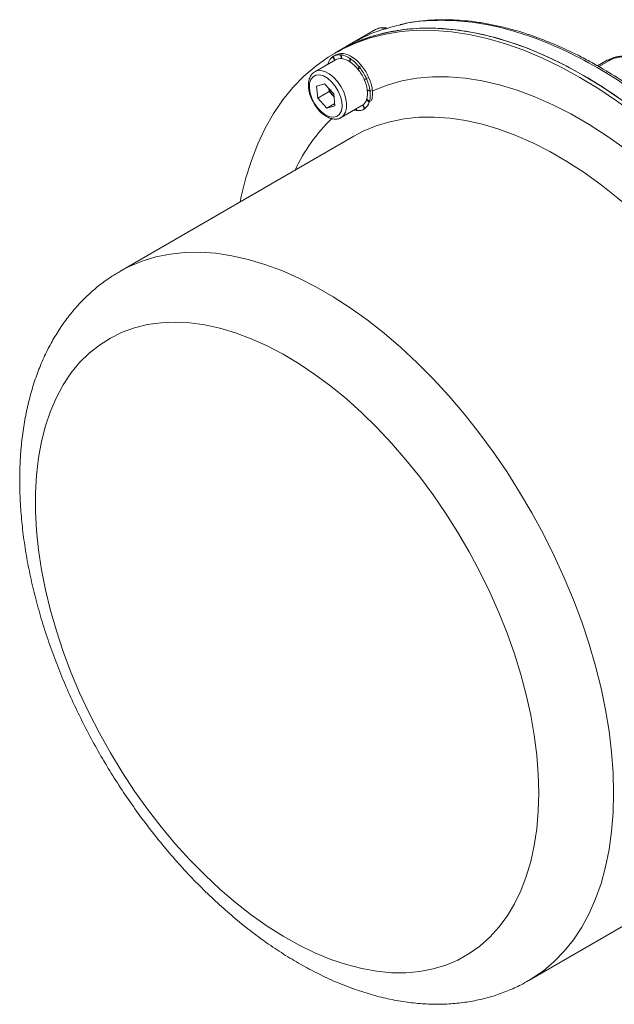
# Model space of a CAD drawing. Units: millimetres. Extents: x 0 to 420, y 0 to 297.
# Drawn here: x 295 to 324, y 65 to 113 of the extents above; entities that cross this region are included whole.
import ezdxf

# ---------------------------------------------------------------- set-up
doc = ezdxf.new("R2010")
doc.units = ezdxf.units.MM
doc.linetypes.add('SLD-Durchgehend', pattern=[0])

msp = doc.modelspace()

# ---------------------------------------------------------------- linework, layer by layer
at = {"color": 7, "linetype": 'SLD-Durchgehend', "lineweight": 15}
for p, q in [((312.14117, 112.43877), (310.97442, 111.76522)), ((313.09716, 112.34), (313.0209, 112.38095)), ((310.97464, 111.76528), (310.30289, 111.37749)), ((310.18284, 111.19283), (310.06971, 111.12752)), ((310.30405, 111.37759), (310.13434, 111.27962)), ((310.41463, 111.19425), (310.44292, 111.21058)), ((310.46863, 111.01215), (310.41463, 111.19425)), ((310.44089, 111.19115), (310.48299, 111.01055)), ((310.52777, 111.25957), (310.49949, 111.24324)), ((310.53036, 111.25085), (310.52777, 111.25957)), ((310.1697, 110.95431), (309.15146, 110.36649)), ((309.8007, 110.7568), (309.82246, 110.76936)), ((309.81112, 110.74731), (309.8007, 110.7568)), ((309.80891, 110.78328), (309.83213, 110.75943)), ((310.02941, 111.10161), (310.04934, 111.11312)), ((310.13373, 110.93354), (310.02941, 111.10161)), ((310.04853, 111.11459), (310.14473, 110.9399)), ((310.46585, 111.09096), (310.48123, 111.01074)), ((310.87202, 110.85799), (310.88007, 111.01638)), ((310.88007, 111.01638), (310.90836, 111.03271)), ((310.90836, 111.03271), (310.88125, 110.85196)), ((310.90826, 110.99782), (310.88746, 110.84791)), ((310.99321, 111.0817), (310.96493, 111.06537)), ((310.99233, 111.06438), (310.99321, 111.0817)), ((323.52529, 110.92927), (323.051, 110.65547)), ((309.14046, 110.35992), (309.25554, 110.40983)), ((311.26502, 110.49992), (311.33354, 110.60323)), ((311.36183, 110.61955), (311.26826, 110.49594)), ((311.35807, 110.57288), (311.2785, 110.48335)), ((311.33354, 110.60323), (311.36183, 110.61955)), ((311.44668, 110.66854), (311.4184, 110.65221)), ((311.43326, 110.64831), (311.44668, 110.66854)), ((309.63324, 109.77112), (309.23775, 109.66237)), ((309.63324, 109.77112), (310.08376, 109.28407)), ((311.56982, 110.00886), (311.68523, 110.03661)), ((311.70125, 110.00049), (311.57866, 109.98908)), ((311.68523, 110.03661), (311.71352, 110.05294)), ((311.79837, 110.10193), (311.77008, 110.0856)), ((309.29279, 109.06657), (309.23775, 109.66237)), ((309.85848, 109.39313), (309.29279, 109.06657)), ((309.85848, 109.39313), (309.84468, 109.54254)), ((309.85848, 109.39313), (310.08374, 109.1496)), ((310.08376, 109.28407), (310.13879, 108.68826)), ((311.72603, 109.48206), (311.86548, 109.42877)), ((311.86981, 109.39403), (311.72848, 109.463)), ((311.86548, 109.42877), (311.89376, 109.4451)), ((311.97862, 109.49408), (311.95033, 109.47776)), ((309.29279, 109.06657), (309.74331, 108.57951)), ((310.12831, 108.80177), (309.74331, 108.57951)), ((310.08374, 109.1496), (310.09752, 109.13503)), ((310.08374, 109.1496), (310.09756, 109.13466)), ((311.83038, 108.87361), (311.6983, 109.00929)), ((311.70273, 109.02387), (311.83859, 108.90009)), ((311.83859, 108.90009), (311.86687, 108.91642)), ((311.95172, 108.9654), (311.92344, 108.94907)), ((309.74331, 108.57951), (310.13879, 108.68826)), ((310.45136, 108.11477), (311.46959, 108.70258)), ((311.1984, 108.46574), (311.18191, 108.5365)), ((311.19971, 108.54678), (311.22466, 108.46264)), ((311.46959, 108.70258), (311.49409, 108.71783)), ((311.59076, 108.5423), (311.49409, 108.71783)), ((311.50451, 108.72504), (311.60988, 108.55528)), ((311.56958, 108.52937), (311.59435, 108.54367)), ((311.60988, 108.55528), (311.6354, 108.57001)), ((311.07352, 107.20312), (299.57597, 100.56573)), ((319.67433, 65.75056), (331.17189, 72.38796))]:
    msp.add_line(p, q, dxfattribs=at)
at = {"color": 8, "linetype": 'SLD-Durchgehend', "lineweight": 0}
msp.add_line((323.11072, 110.62232), (323.62528, 110.91937), dxfattribs=at)
at = {"color": 7, "linetype": 'SLD-Durchgehend', "lineweight": 15, "flags": 128}
for points in [[(305.48533, 103.97713), (305.54051, 104.24589), (305.76325, 105.15157), (306.03415, 106.01401), (306.35242, 106.83067), (306.71712, 107.59916), (307.12719, 108.31723), (307.58143, 108.98276), (308.07849, 109.59381), (308.61693, 110.14859), (309.19515, 110.64546), (309.81148, 111.08297), (310.46409, 111.45984), (311.15108, 111.77496), (311.87043, 112.0274), (312.62002, 112.21644), (313.39767, 112.3415), (314.20109, 112.40223), (315.02792, 112.39844), (315.87574, 112.33015), (316.74206, 112.19757), (317.62434, 112.00106), (318.51999, 111.74122), (319.42639, 111.41881), (320.34088, 111.03477), (321.26077, 110.59022), (322.18336, 110.08648), (323.10596, 109.52502), (324.02585, 108.90748), (324.94034, 108.23568), (325.84673, 107.51159), (326.74239, 106.73733), (327.62467, 105.91517), (328.49099, 105.04753), (329.33881, 104.13694), (330.16564, 103.18609), (330.96906, 102.19775), (331.74671, 101.17484), (332.4963, 100.12034), (333.21565, 99.03735), (333.90264, 97.92905), (334.55525, 96.79869), (335.17158, 95.64959), (335.7498, 94.48511), (336.28824, 93.30867), (336.7853, 92.12372), (337.23954, 90.93374), (337.64961, 89.74222), (338.01431, 88.55265), (338.33258, 87.36852), (338.60348, 86.19331), (338.82622, 85.03045), (339.00015, 83.88338), (339.12474, 82.75543), (339.19965, 81.64994), (339.22464, 80.57013)], [(311.06639, 111.76522), (311.32078, 111.87293), (312.04013, 112.12537), (312.78973, 112.3144), (313.56738, 112.43947), (314.37079, 112.5002), (315.19763, 112.49641), (316.04544, 112.42812), (316.91177, 112.29553), (317.79405, 112.09903), (318.6897, 111.83919), (319.5961, 111.51678), (320.51058, 111.13274), (321.43047, 110.68819), (322.35307, 110.18445), (323.27567, 109.62299), (324.19556, 109.00545), (325.11004, 108.33365), (326.01644, 107.60956), (326.91209, 106.8353), (327.79438, 106.01314), (328.6607, 105.14549), (329.50852, 104.23491), (330.33535, 103.28406), (331.13876, 102.29572), (331.91641, 101.2728), (332.66601, 100.21831), (333.38536, 99.13532), (334.07235, 98.02702), (334.72496, 96.89666), (335.34128, 95.74756), (335.91951, 94.58308), (336.45795, 93.40664), (336.95501, 92.22169), (337.40924, 91.03171), (337.81931, 89.84019), (338.18402, 88.65062), (338.50229, 87.46649), (338.77319, 86.29128), (338.99593, 85.12842), (339.16985, 83.98134), (339.29445, 82.8534), (339.36935, 81.74791), (339.39434, 80.6681)], [(311.1984, 108.46574), (311.14562, 108.47473), (311.0954, 108.48656)]]:
    msp.add_lwpolyline(points, dxfattribs=at)
at = {"color": 8, "linetype": 'SLD-Durchgehend', "lineweight": 0, "flags": 128}
for points in [[(309.25554, 110.40983), (309.44082, 110.42522), (309.64554, 110.37674), (309.85867, 110.26702), (310.0687, 110.10197), (310.26433, 109.89047), (310.435, 109.64395), (310.57151, 109.37568), (310.66651, 109.10014), (310.71487, 108.83216), (310.71398, 108.58621), (310.6639, 108.37554), (310.56732, 108.2115), (310.45878, 108.11915)], [(309.20959, 110.20062), (309.06333, 110.12405), (308.95634, 109.98788), (308.89534, 109.80064), (308.88416, 109.57412), (308.92351, 109.32253), (309.01091, 109.0617), (309.14087, 108.80801), (309.30523, 108.57739), (309.49366, 108.38435), (309.69431, 108.241), (309.89458, 108.15637), (310.08189, 108.13575), (310.24447, 108.18046), (310.3721, 108.28767), (310.45677, 108.45066), (310.49314, 108.65919), (310.47894, 108.90014), (310.41507, 109.15839), (310.30552, 109.41769), (310.15719, 109.66177), (309.9794, 109.87529), (309.78331, 110.04482), (309.58126, 110.15972), (309.38592, 110.21276), (309.20959, 110.20062)], [(311.9865, 109.4254), (312.0296, 109.44498), (312.71019, 109.71155), (313.42284, 109.91281), (314.16513, 110.04806), (314.93455, 110.11686), (315.7285, 110.11897), (316.54429, 110.05438), (317.37916, 109.92331), (318.23029, 109.72621), (319.09479, 109.46375), (319.96975, 109.1368), (320.85219, 108.74648), (321.73914, 108.29411), (322.62759, 107.78122), (323.51454, 107.20954), (324.39698, 106.58101), (325.27194, 105.89776), (326.13644, 105.16209), (326.98757, 104.3765), (327.82244, 103.54364), (328.63823, 102.66634), (329.43218, 101.74756), (330.2016, 100.7904), (330.94389, 99.79812), (331.65654, 98.77406), (332.30317, 97.7761)], [(311.07352, 107.20312), (311.52928, 107.44338), (312.16736, 107.71002), (312.83691, 107.91375), (313.53556, 108.05383), (314.26085, 108.12978), (315.01025, 108.14133), (315.78113, 108.08844), (316.57076, 107.97129), (317.37638, 107.7903), (318.19516, 107.5461), (319.02423, 107.23956), (319.86066, 106.87174), (320.70153, 106.44394), (321.54388, 105.95767), (322.38475, 105.41462), (323.22118, 104.81671), (324.05025, 104.16604), (324.86903, 103.46489), (325.67465, 102.71572), (326.46428, 101.92118), (327.23516, 101.08404), (327.98456, 100.20725), (328.70985, 99.29389), (329.4085, 98.34717), (330.07805, 97.37041), (330.71613, 96.36704), (331.32053, 95.34059), (331.8891, 94.29466), (332.41985, 93.23293), (332.91092, 92.15912), (333.36059, 91.07702), (333.76726, 89.99041), (334.12953, 88.90311), (334.44611, 87.81895), (334.71588, 86.74174), (334.93792, 85.67525), (335.11142, 84.62323), (335.23579, 83.58938), (335.31059, 82.57733), (335.33555, 81.59064)], [(299.56232, 100.55783), (300.03172, 100.80598), (300.66981, 101.07263), (301.33935, 101.27635), (302.038, 101.41643), (302.7633, 101.49238), (303.5127, 101.50393), (304.28357, 101.45104), (305.0732, 101.33389), (305.87882, 101.1529), (306.69761, 100.90871), (307.52667, 100.60216), (308.36311, 100.23434), (309.20397, 99.80654), (310.04632, 99.32027), (310.88719, 98.77722), (311.72363, 98.17931), (312.55269, 97.52864), (313.37147, 96.82749), (314.17709, 96.07833), (314.96673, 95.28378), (315.7376, 94.44664), (316.487, 93.56985), (317.2123, 92.65649), (317.91095, 91.70977), (318.58049, 90.73301), (319.21858, 89.72964), (319.82297, 88.70319), (320.39154, 87.65726), (320.92229, 86.59553), (321.41336, 85.52172), (321.86303, 84.43962), (322.26971, 83.35301), (322.63197, 82.26571), (322.94855, 81.18156), (323.21833, 80.10434), (323.44036, 79.03785), (323.61387, 77.98583), (323.73824, 76.95199), (323.81303, 75.93994), (323.83799, 74.95324)], [(320.16104, 74.95324), (320.13613, 74.06133), (320.06149, 73.20177), (319.93742, 72.37804), (319.76442, 71.59343), (319.5432, 70.85112), (319.27464, 70.15409), (318.95982, 69.50515), (318.60001, 68.90692), (318.19665, 68.36179), (317.75138, 67.87197), (317.26599, 67.43943), (316.74242, 67.06591), (316.1828, 66.75291), (315.58936, 66.5017), (314.96451, 66.31328), (314.31075, 66.18842), (313.63073, 66.12761), (312.92717, 66.13111), (312.20291, 66.1989), (311.46087, 66.3307), (310.70404, 66.52599), (309.93546, 66.78397), (309.15822, 67.10361), (308.37547, 67.48363), (307.59034, 67.92249), (306.806, 68.41842), (306.02561, 68.96943), (305.25232, 69.5733), (304.48923, 70.2276), (303.73941, 70.92969), (303.00589, 71.67675), (302.29163, 72.46576), (301.59949, 73.29356), (300.93226, 74.1568), (300.29263, 75.05202), (299.68318, 75.9756), (299.10636, 76.92383), (298.56449, 77.89289), (298.05976, 78.87888), (297.59419, 79.87782), (297.16967, 80.8857), (296.78789, 81.89846), (296.45041, 82.91202), (296.15857, 83.92229), (295.91355, 84.92521), (295.71634, 85.91675), (295.56774, 86.8929), (295.46833, 87.84974), (295.41853, 88.78341), (295.41853, 89.69016), (295.46833, 90.56634), (295.56774, 91.40841), (295.71634, 92.21298), (295.91355, 92.97683), (296.15857, 93.69686), (296.45041, 94.37018), (296.78789, 94.99408), (297.16967, 95.56605), (297.59419, 96.08379), (298.05976, 96.5452), (298.56449, 96.94843), (299.10636, 97.29187), (299.68318, 97.57411), (300.29263, 97.79404), (300.93226, 97.95076), (301.59949, 98.04364), (302.29163, 98.07231), (303.00589, 98.03665), (303.73941, 97.9368), (304.48923, 97.77318), (305.25232, 97.54643), (306.02561, 97.25747), (306.806, 96.90746), (307.59034, 96.49782), (308.37547, 96.03019), (309.15822, 95.50645), (309.93546, 94.92872), (310.70404, 94.29932), (311.46087, 93.62078), (312.20291, 92.89584), (312.92717, 92.12742), (313.63073, 91.31861), (314.31075, 90.47266), (314.96451, 89.59299), (315.58936, 88.68313), (316.1828, 87.74675), (316.74242, 86.78763), (317.26599, 85.80961), (317.75138, 84.81664), (318.19665, 83.81273), (318.60001, 82.8019), (318.95982, 81.78823), (319.27464, 80.77581), (319.5432, 79.7687), (319.76442, 78.77097), (319.93742, 77.78663), (320.06149, 76.81965), (320.13613, 75.87392), (320.16104, 74.95324)], [(323.83799, 74.95324), (323.81303, 73.99537), (323.73824, 73.06968), (323.61387, 72.17942), (323.44036, 71.32773), (323.21833, 70.51759), (322.94855, 69.75186), (322.63197, 69.03321), (322.26971, 68.36418), (321.86303, 67.74711), (321.41336, 67.18418), (320.92229, 66.67735), (320.39154, 66.22841), (319.82297, 65.83894), (319.66564, 65.74555)]]:
    msp.add_lwpolyline(points, dxfattribs=at)
at = {"color": 7, "linetype": 'SLD-Durchgehend', "lineweight": 15}
for centre, radius, start, end in [((310.34409, 110.63742), 0.56129, 82.780131, 121.773904), ((310.45739, 110.69856), 0.56541, 82.849927, 119.050517), ((310.26237, 110.10335), 1.10235, 55.920088, 80.680482), ((310.37551, 110.16866), 1.10235, 55.920088, 80.680482), ((310.40048, 110.60904), 0.6167, 126.99242, 163.588456), ((310.4075, 110.52666), 0.48932, 82.823212, 119.077232), ((310.40412, 110.36852), 0.64685, 82.996082, 84.275659), ((310.34009, 110.07384), 0.94755, 55.849257, 81.325974), ((310.14315, 109.72484), 1.34733, 56.465453, 57.25), ((309.9049, 109.40301), 1.74733, 38.88551, 55.783412), ((309.7567, 109.33021), 2.02657, 38.914582, 55.373303), ((309.86984, 109.39552), 2.02657, 38.914582, 55.373303), ((309.64889, 109.17183), 2.09183, 38.827258, 39.412384), ((309.54177, 109.09039), 2.22633, 24.364863, 38.731547), ((309.34328, 108.9758), 2.57101, 24.368792, 38.403093), ((309.45642, 109.04111), 2.57101, 24.368792, 38.403093), ((309.5825, 109.10875), 2.18166, 23.798097, 24.367049), ((309.84614, 109.21056), 1.8994, 8.217975, 24.197024), ((309.70396, 109.11732), 2.18385, 8.199305, 23.854299), ((309.81709, 109.18263), 2.18385, 8.199305, 23.854299), ((310.82947, 109.83424), 1.01235, 198.244321, 222.553897), ((310.63686, 109.30671), 1.10276, 345.138482, 8.147614), ((310.21566, 109.27823), 1.52407, 6.963267, 7.685922), ((310.61826, 109.2252), 1.26289, 345.082173, 7.682555), ((310.73139, 109.29051), 1.26289, 345.082173, 7.682555), ((311.18003, 109.15444), 0.53822, 307.077612, 344.355279), ((311.2388, 109.04785), 0.6167, 306.99242, 343.588456), ((310.97472, 109.23686), 0.75853, 342.541677, 343.692358), ((311.2952, 109.01947), 0.56129, 262.780131, 301.773904), ((311.25135, 109.08032), 0.43625, 303.808511, 305.472356)]:
    msp.add_arc(centre, radius, start, end, dxfattribs=at)
at = {"color": 8, "linetype": 'SLD-Durchgehend', "lineweight": 0}
msp.add_arc((316.02506, 101.8446), 8.66913, 133.972657, 154.824378, dxfattribs=at)
at = {"color": 7, "linetype": 'SLD-Durchgehend', "lineweight": 15}
for points, knots in [([(313.29393, 112.64825), (312.92753, 112.56007), (312.10563, 112.36226), (311.37769, 111.97802), (310.97427, 111.76507)], [0, 0, 0, 0, 0.44580243, 1, 1, 1, 1]), ([(334.61916, 98.84992), (334.5181, 99.01887), (334.15367, 99.62808), (333.50101, 100.60108), (332.70109, 101.72988), (331.95379, 102.70932), (331.27328, 103.54977), (330.66614, 104.26021), (330.12105, 104.86902), (329.61782, 105.40797), (329.13527, 105.90447), (328.57374, 106.46019), (327.92369, 107.07227), (327.14117, 107.76439), (326.28063, 108.4743), (325.31856, 109.2048), (324.27496, 109.92393), (323.32746, 110.50734), (322.50948, 110.96128), (321.87301, 111.28534), (321.31595, 111.54575), (320.86781, 111.73979), (320.47669, 111.89849), (320.06215, 112.05615), (319.54674, 112.23565), (318.92743, 112.42544), (318.27257, 112.59367), (317.60649, 112.73111), (316.98519, 112.82739), (316.3865, 112.88944), (315.82069, 112.92073), (315.31069, 112.92276), (314.81686, 112.90221), (314.30281, 112.85577), (313.7959, 112.78697), (313.46851, 112.7087), (313.34258, 112.67859)], [0, 0, 0, 0, 0.018244524, 0.065788405, 0.108878423, 0.147520038, 0.181712235, 0.211453325, 0.236897781, 0.260499586, 0.283107872, 0.304721861, 0.338531869, 0.372255073, 0.410571895, 0.453551805, 0.49950177, 0.547466254, 0.577211898, 0.606199249, 0.630570504, 0.650123926, 0.665017438, 0.682035229, 0.704782288, 0.733257237, 0.76457917, 0.792899538, 0.823835699, 0.850096309, 0.876255715, 0.903894812, 0.923608665, 0.948723091, 0.980276601, 1, 1, 1, 1]), ([(310.31099, 111.3631), (310.55695, 111.50268), (311.13954, 111.83329), (312.15733, 112.18547), (313.34766, 112.44026), (314.60294, 112.53204), (315.90649, 112.46828), (317.25204, 112.25154), (318.6503, 111.87655), (320.07217, 111.34768), (321.49977, 110.67508), (322.92971, 109.86348), (324.37278, 108.90391), (325.8012, 107.81062), (327.19464, 106.60189), (328.54744, 105.28699), (329.86924, 103.85414), (331.13695, 102.32502), (332.33584, 100.71887), (333.45944, 99.04949), (334.5147, 97.30301), (335.48261, 95.50746), (336.35194, 93.68463), (337.11981, 91.84852), (337.78987, 89.98502), (338.34734, 88.12935), (338.78886, 86.2994), (339.11478, 84.50308), (339.32467, 82.72804), (339.41121, 81.01339), (339.37611, 79.37467), (339.2222, 77.82179), (338.9458, 76.34094), (338.55791, 74.99242), (338.07215, 73.78014), (337.49932, 72.70272), (336.83328, 71.72209), (336.30923, 71.16652), (336.04721, 70.88874)], [0, 0, 0, 0, 0.02036385, 0.04823339, 0.076501, 0.10518026, 0.13286167, 0.16073532, 0.18921564, 0.21790566, 0.2455819, 0.27345057, 0.30192542, 0.33060998, 0.358477, 0.38634396, 0.41460889, 0.44328567, 0.47115254, 0.49901926, 0.5272839, 0.55596021, 0.58383148, 0.61170282, 0.63997174, 0.66865308, 0.69633479, 0.72420881, 0.75268946, 0.78137969, 0.809056, 0.83712742, 0.86539935, 0.89408372, 0.92031219, 0.94654067, 0.97327034, 1, 1, 1, 1]), ([(312.73945, 112.49348), (312.67494, 112.50828), (312.53355, 112.54072), (312.32749, 112.52401), (312.20337, 112.46723), (312.14117, 112.43877)], [0, 0, 0, 0, 0.29509349, 0.64675041, 1, 1, 1, 1]), ([(310.44292, 111.21058), (310.44256, 111.20743), (310.44221, 111.20423), (310.44187, 111.20099), (310.4417, 111.19937), (310.44153, 111.19774), (310.44137, 111.1961), (310.44121, 111.19446), (310.44104, 111.19281), (310.44089, 111.19115)], [0, 0, 0, 0, 0.000141337839, 0.000141337839, 0.000141337839, 0.00021201186, 0.00021201186, 0.00021201186, 0.000282687446, 0.000282687446, 0.000282687446, 0.000282687446]), ([(310.55402, 111.25647), (310.54946, 111.2554), (310.54491, 111.25433), (310.54035, 111.25325), (310.5358, 111.25216), (310.53125, 111.25107), (310.5267, 111.24997), (310.51762, 111.24776), (310.50855, 111.24552), (310.49949, 111.24324)], [0, 0, 0, 0, 0.000070710874, 0.000070710874, 0.000070710874, 0.000141421748, 0.000141421748, 0.000141421748, 0.000282689803, 0.000282689803, 0.000282689803, 0.000282689803]), ([(310.90836, 111.03271), (310.90835, 111.02697), (310.90834, 111.02119), (310.90832, 111.01537), (310.90831, 111.01246), (310.9083, 111.00955), (310.90829, 111.00662), (310.90828, 111.0037), (310.90827, 111.00076), (310.90826, 110.99782)], [0, 0, 0, 0, 0.000141337839, 0.000141337839, 0.000141337839, 0.00021201186, 0.00021201186, 0.00021201186, 0.000282687446, 0.000282687446, 0.000282687446, 0.000282687446]), ([(311.02139, 111.06313), (311.01669, 111.06335), (311.01198, 111.06357), (311.00727, 111.06377), (311.00257, 111.06397), (310.99786, 111.06417), (310.99315, 111.06435), (310.98374, 111.06472), (310.97434, 111.06506), (310.96493, 111.06537)], [0, 0, 0, 0, 0.000070710874, 0.000070710874, 0.000070710874, 0.000141421748, 0.000141421748, 0.000141421748, 0.000282689803, 0.000282689803, 0.000282689803, 0.000282689803]), ([(325.43779, 110.80903), (325.36595, 110.86544), (325.22618, 110.97517), (324.91894, 111.08439), (324.60345, 111.13922), (324.29505, 111.14222), (324.032, 111.11289), (323.76005, 111.04632), (323.60563, 110.96933), (323.52529, 110.92927)], [0, 0, 0, 0, 0.15391273, 0.29942205, 0.48809553, 0.59932716, 0.72167616, 0.85519996, 1, 1, 1, 1]), ([(309.14064, 110.3537), (309.10037, 110.32696), (309.00893, 110.26623), (308.9123, 110.1145), (308.84731, 109.92074), (308.82768, 109.69253), (308.85426, 109.43961), (308.92684, 109.17473), (309.04105, 108.91258), (309.191, 108.66585), (309.36984, 108.44603), (309.57025, 108.26338), (309.78459, 108.12753), (309.99762, 108.04928), (310.19672, 108.03345), (310.35374, 108.05833), (310.42971, 108.1094), (310.45638, 108.12732)], [0, 0, 0, 0, 0.05139627, 0.11672425, 0.18374299, 0.25396507, 0.32624439, 0.39883942, 0.47122116, 0.54351212, 0.6159562, 0.6887776, 0.7622799, 0.83658469, 0.90255461, 0.96579543, 1, 1, 1, 1]), ([(311.36183, 110.61955), (311.36124, 110.61182), (311.36063, 110.60406), (311.36, 110.59628), (311.35969, 110.59239), (311.35937, 110.5885), (311.35905, 110.5846), (311.35873, 110.5807), (311.3584, 110.57679), (311.35807, 110.57288)], [0, 0, 0, 0, 0.000141337839, 0.000141337839, 0.000141337839, 0.00021201186, 0.00021201186, 0.00021201186, 0.000282687446, 0.000282687446, 0.000282687446, 0.000282687446]), ([(311.47121, 110.63819), (311.46682, 110.63938), (311.46243, 110.64057), (311.45804, 110.64175), (311.45364, 110.64293), (311.44924, 110.6441), (311.44484, 110.64527), (311.43604, 110.6476), (311.42722, 110.64992), (311.4184, 110.65221)], [0, 0, 0, 0, 0.000070710874, 0.000070710874, 0.000070710874, 0.000141421748, 0.000141421748, 0.000141421748, 0.000282689803, 0.000282689803, 0.000282689803, 0.000282689803]), ([(311.71352, 110.05294), (311.71153, 110.04421), (311.70951, 110.03547), (311.70747, 110.02673), (311.70644, 110.02236), (311.70541, 110.01799), (311.70438, 110.01362), (311.70334, 110.00924), (311.7023, 110.00487), (311.70125, 110.00049)], [0, 0, 0, 0, 0.000141337839, 0.000141337839, 0.000141337839, 0.00021201186, 0.00021201186, 0.00021201186, 0.000282687446, 0.000282687446, 0.000282687446, 0.000282687446]), ([(311.81439, 110.0658), (311.81072, 110.06746), (311.80704, 110.06911), (311.80336, 110.07077), (311.79968, 110.07242), (311.79599, 110.07407), (311.7923, 110.07572), (311.78492, 110.07902), (311.77751, 110.08231), (311.77008, 110.0856)], [0, 0, 0, 0, 0.000070710874, 0.000070710874, 0.000070710874, 0.000141421748, 0.000141421748, 0.000141421748, 0.000282689803, 0.000282689803, 0.000282689803, 0.000282689803]), ([(311.89376, 109.4451), (311.88984, 109.43656), (311.88588, 109.42804), (311.88189, 109.41953), (311.87989, 109.41527), (311.87789, 109.41102), (311.87587, 109.40677), (311.87386, 109.40252), (311.87184, 109.39827), (311.86981, 109.39403)], [0, 0, 0, 0, 0.000141337839, 0.000141337839, 0.000141337839, 0.00021201186, 0.00021201186, 0.00021201186, 0.000282687446, 0.000282687446, 0.000282687446, 0.000282687446]), ([(311.98295, 109.45934), (311.98026, 109.46086), (311.97757, 109.46239), (311.97486, 109.46392), (311.97216, 109.46545), (311.96944, 109.46698), (311.96672, 109.46851), (311.96129, 109.47158), (311.95583, 109.47466), (311.95033, 109.47776)], [0, 0, 0, 0, 0.000070710874, 0.000070710874, 0.000070710874, 0.000141421748, 0.000141421748, 0.000141421748, 0.000282689803, 0.000282689803, 0.000282689803, 0.000282689803]), ([(311.86687, 108.91642), (311.86085, 108.90923), (311.8548, 108.90206), (311.84872, 108.89493), (311.84568, 108.89136), (311.84263, 108.8878), (311.83957, 108.88425), (311.83651, 108.88069), (311.83345, 108.87715), (311.83038, 108.87361)], [0, 0, 0, 0, 0.000141337839, 0.000141337839, 0.000141337839, 0.00021201186, 0.00021201186, 0.00021201186, 0.000282687446, 0.000282687446, 0.000282687446, 0.000282687446]), ([(311.22207, 108.47136), (311.21874, 108.47055), (311.21086, 108.46865), (311.20296, 108.4668), (311.1984, 108.46574)], [0, 0, 0, 0, 0.42308228, 1, 1, 1, 1]), ([(311.63342, 108.56865), (311.62713, 108.5647), (311.61691, 108.55829), (311.60267, 108.54954), (311.59473, 108.54471), (311.59076, 108.5423)], [0, 0, 0, 0, 0.44425361, 0.72212373, 1, 1, 1, 1]), ([(299.56195, 100.5505), (299.40738, 100.4598), (299.04302, 100.24601), (298.508, 99.84652), (297.95407, 99.36477), (297.43938, 98.83198), (296.96357, 98.25164), (296.52818, 97.62408), (296.13437, 96.95045), (295.78359, 96.23188), (295.47732, 95.46988), (295.21706, 94.66642), (295.00419, 93.82406), (294.8398, 92.94583), (294.72468, 92.0352), (294.6592, 91.09589), (294.64335, 90.13171), (294.67679, 89.14648), (294.75889, 88.14394), (294.88882, 87.12762), (295.06561, 86.1008), (295.28819, 85.06662), (295.55542, 84.02816), (295.86613, 82.98842), (296.21904, 81.95036), (296.61284, 80.91692), (297.04617, 79.89103), (297.51759, 78.87558), (298.02562, 77.87346), (298.56872, 76.88754), (299.14529, 75.92066), (299.75364, 74.97564), (300.39208, 74.05527), (301.05884, 73.16227), (301.75215, 72.2993), (302.47021, 71.46897), (303.21119, 70.67381), (303.97325, 69.91634), (304.75453, 69.199), (305.55316, 68.52422), (306.36722, 67.89439), (307.19475, 67.31188), (308.03372, 66.77907), (308.88194, 66.29835), (309.73694, 65.87216), (310.59593, 65.50287), (311.45576, 65.19275), (312.31301, 64.94378), (313.1639, 64.75757), (314.00447, 64.63521), (314.83067, 64.57715), (315.63857, 64.58321), (316.42461, 64.65249), (317.1855, 64.7839), (317.91907, 64.97487), (318.62119, 65.22681), (319.2031, 65.48428), (319.53728, 65.67952), (319.65957, 65.75097)], [0, 0, 0, 0, 0.01226057, 0.02890091, 0.0455596, 0.06229382, 0.07915584, 0.09619008, 0.11343019, 0.13089644, 0.14859404, 0.16651299, 0.18462989, 0.20291159, 0.22132002, 0.23981703, 0.25836811, 0.27694473, 0.29552066, 0.31408113, 0.33261784, 0.35112647, 0.36960566, 0.38805619, 0.40648029, 0.42488121, 0.44326283, 0.46162945, 0.47998565, 0.49833617, 0.51668584, 0.53503889, 0.55339931, 0.57177206, 0.59016205, 0.60857416, 0.62701305, 0.64548311, 0.66398818, 0.68253124, 0.70111398, 0.7197361, 0.7383945, 0.75708213, 0.77578648, 0.79448116, 0.81313727, 0.83171837, 0.85018232, 0.86848499, 0.88658576, 0.90445353, 0.92207176, 0.93944121, 0.9565799, 0.973521, 0.9903094, 1, 1, 1, 1])]:
    msp.add_open_spline(points, degree=3, knots=knots, dxfattribs=at)
at = {"color": 8, "linetype": 'SLD-Durchgehend', "lineweight": 0}
for points, knots in [([(335.07423, 97.85248), (334.66874, 98.529), (333.85775, 99.88208), (332.5057, 101.80707), (331.07083, 103.63206), (329.55606, 105.33282), (327.97912, 106.89513), (326.3542, 108.30295), (324.69733, 109.54346), (323.02428, 110.60404), (321.35128, 111.47505), (319.69426, 112.14787), (318.06987, 112.61499), (316.49098, 112.87757), (314.98342, 112.91028), (313.91367, 112.82918), (313.38106, 112.67369), (313.29393, 112.64825)], [0, 0, 0, 0, 0.07044079, 0.14088439, 0.21133009, 0.28177507, 0.35221952, 0.42266431, 0.49310897, 0.56355385, 0.6339984, 0.70444333, 0.77488784, 0.8453328, 0.91577728, 0.98622227, 1, 1, 1, 1]), ([(312.14315, 112.43434), (312.24815, 112.48473), (312.39331, 112.55439), (312.58264, 112.48385), (312.63502, 112.46434)], [0, 0, 0, 0, 0.72332083, 1, 1, 1, 1]), ([(323.52711, 110.92662), (323.52967, 110.92924), (323.54173, 110.94165), (323.57717, 110.94071), (323.60925, 110.92648), (323.62528, 110.91937)], [0, 0, 0, 0, 0.11857349, 0.55943064, 1, 1, 1, 1]), ([(325.18091, 110.02132), (325.19098, 110.02727), (325.2111, 110.03915), (325.23969, 110.0578), (325.26706, 110.07702), (325.2931, 110.09688), (325.33011, 110.12752), (325.3746, 110.1703), (325.42077, 110.22664), (325.45724, 110.28534), (325.49227, 110.36589), (325.51019, 110.46975), (325.48914, 110.59427), (325.42648, 110.71424), (325.32395, 110.82494), (325.18605, 110.92233), (325.01734, 111.00194), (324.82559, 111.06113), (324.61778, 111.0973), (324.40208, 111.10945), (324.2222, 111.09911), (324.08267, 111.07889), (323.98102, 111.05785), (323.88339, 111.03119), (323.80105, 111.00267), (323.73291, 110.97443), (323.67711, 110.94818), (323.64257, 110.92898), (323.62528, 110.91937)], [0, 0, 0, 0, 0.0125182, 0.02500725, 0.03748633, 0.0499747, 0.06249153, 0.09370826, 0.12496257, 0.15618241, 0.18743337, 0.24982881, 0.31222443, 0.37461911, 0.43724259, 0.50000346, 0.56276432, 0.62538781, 0.68778249, 0.7501781, 0.81257354, 0.84379261, 0.87504434, 0.90626678, 0.93751539, 0.95834332, 0.97914179, 1, 1, 1, 1])]:
    msp.add_open_spline(points, degree=3, knots=knots, dxfattribs=at)

doc.saveas('drawing.dxf')
